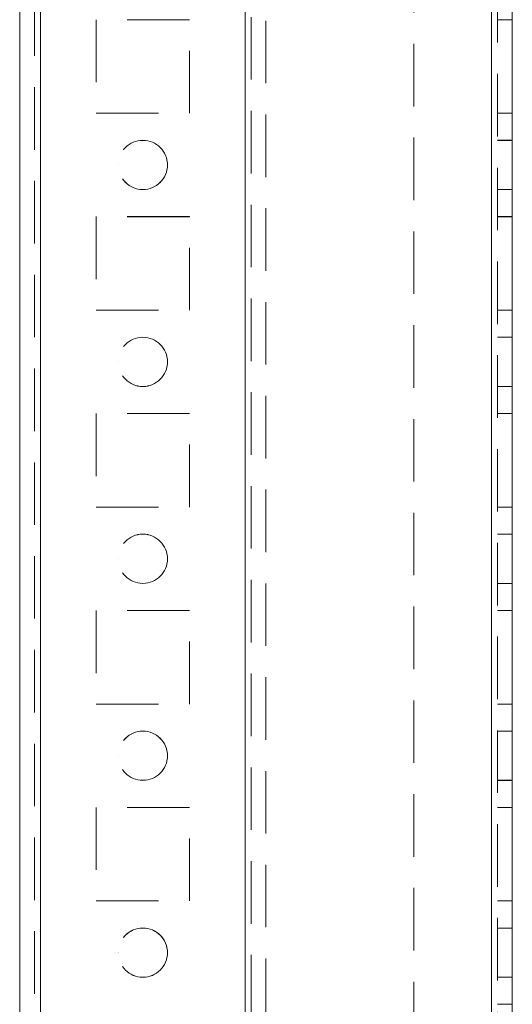
# Model space of a CAD drawing. Units: millimetres. Extents: x -3786 to 4614, y -3385 to 2555.
# Drawn here: x 364 to 414, y -1599 to -1499 of the extents above; entities that cross this region are included whole.
import ezdxf

# ---------------------------------------------------------------- set-up
doc = ezdxf.new("R2010")
doc.units = ezdxf.units.MM
doc.header["$LTSCALE"] = 5
doc.linetypes.add('HIDDEN', pattern=[1.905, 1.27, -0.635])

msp = doc.modelspace()

# ---------------------------------------------------------------- linework, layer by layer
at = {"color": 7, "linetype": 'Continuous', "lineweight": 18}
for p, q in [((363.623, -1901.226, 76.717), (363.623, 113.074, 76.717)), ((365.723, -1901.226, 76.717), (365.723, 113.074, 76.717)), ((411.523, 65.924, 76.717), (411.523, -1854.076, 76.717)), ((413.623, 65.924, 76.717), (413.623, -1854.076, 76.717))]:
    msp.add_line(p, q, dxfattribs=at)
at = {"color": 7, "linetype": 'HIDDEN', "lineweight": 18}
for p, q in [((365.123, 113.074, 76.717), (365.123, -1901.226, 76.717)), ((365.723, -1901.22, 76.717), (365.723, 113.08, 76.717)), ((365.723, 113.074, 76.717), (365.723, -1901.226, 76.717)), ((365.723, 113.074, 76.717), (365.723, -1901.22, 76.717)), ((365.723, 65.93, 76.717), (365.723, -1854.07, 76.717)), ((365.723, -1854.07, 76.717), (365.723, 65.93, 76.717)), ((365.723, -1854.075, 76.717), (365.723, 65.925, 76.717)), ((365.723, 65.925, 76.717), (365.723, -1854.075, 76.717)), ((386.523, 65.93, 76.717), (386.523, -1854.07, 76.717)), ((386.523, -1854.07, 76.717), (386.523, 65.93, 76.717)), ((386.523, -1854.075, 76.717), (386.523, 65.925, 76.717)), ((411.523, -1854.07, 76.717), (411.523, 65.93, 76.717)), ((411.523, 65.93, 76.717), (411.523, -1854.07, 76.717)), ((411.523, -1854.07, 76.717), (411.523, 65.93, 76.717)), ((411.523, 65.93, 76.717), (411.523, -1854.07, 76.717)), ((411.523, 65.925, 76.717), (411.523, -1854.075, 76.717)), ((411.523, -1854.075, 76.717), (411.523, 65.925, 76.717)), ((411.523, -1854.076, 76.717), (411.523, 65.924, 76.717)), ((412.123, -1854.076, 76.717), (412.123, 65.924, 76.717)), ((386.523, 63.444, 76.717), (386.523, -1851.595, 76.717)), ((387.123, 63.041, 76.717), (387.123, -1851.192, 76.717)), ((388.623, 62.674, 76.717), (388.623, -1850.826, 76.717)), ((403.623, -1311.276, 76.717), (403.623, -1636.876, 76.717)), ((380.873, -1499.32, 76.717), (371.373, -1499.32, 76.717)), ((371.373, -1499.32, 76.717), (371.373, -1499.325, 76.717)), ((371.373, -1499.32, 76.717), (371.373, -1499.32, 76.717)), ((380.873, -1499.32, 76.717), (371.373, -1499.32, 76.717)), ((380.873, -1499.325, 76.717), (371.373, -1499.325, 76.717)), ((371.373, -1499.325, 76.717), (371.373, -1508.825, 76.717)), ((371.373, -1499.325, 76.717), (371.373, -1499.325, 76.717)), ((380.873, -1499.325, 76.717), (380.873, -1499.32, 76.717)), ((380.873, -1499.32, 76.717), (380.873, -1499.32, 76.717)), ((380.873, -1508.825, 76.717), (380.873, -1499.325, 76.717)), ((380.873, -1499.325, 76.717), (380.873, -1499.325, 76.717)), ((412.123, -1499.32, 76.717), (413.623, -1499.32, 76.717)), ((412.123, -1499.325, 76.717), (413.623, -1499.325, 76.717)), ((412.123, -1499.326, 76.717), (413.623, -1499.326, 76.717)), ((371.373, -1508.82, 76.717), (380.873, -1508.82, 76.717)), ((371.373, -1508.82, 76.717), (380.873, -1508.82, 76.717)), ((371.373, -1508.825, 76.717), (380.873, -1508.825, 76.717)), ((371.373, -1508.825, 76.717), (371.373, -1508.825, 76.717)), ((380.873, -1508.825, 76.717), (380.873, -1508.825, 76.717)), ((412.123, -1508.82, 76.717), (413.623, -1508.82, 76.717)), ((412.123, -1508.82, 76.717), (413.623, -1508.82, 76.717)), ((412.123, -1508.825, 76.717), (413.623, -1508.825, 76.717)), ((412.123, -1508.826, 76.717), (413.623, -1508.826, 76.717)), ((413.623, -1511.57, 76.717), (412.123, -1511.57, 76.717)), ((413.623, -1511.575, 76.717), (412.123, -1511.575, 76.717)), ((373.623, -1514.07, 76.717), (373.623, -1514.07, 76.717)), ((373.623, -1514.075, 76.717), (373.623, -1514.075, 76.717)), ((378.623, -1514.07, 76.717), (378.623, -1514.07, 76.717)), ((378.623, -1514.075, 76.717), (378.623, -1514.075, 76.717)), ((412.123, -1516.57, 76.717), (413.623, -1516.57, 76.717)), ((412.123, -1516.575, 76.717), (413.623, -1516.575, 76.717)), ((380.873, -1519.32, 76.717), (371.373, -1519.32, 76.717)), ((371.373, -1519.32, 76.717), (371.373, -1519.325, 76.717)), ((371.373, -1519.32, 76.717), (371.373, -1519.32, 76.717)), ((380.873, -1519.32, 76.717), (371.373, -1519.32, 76.717)), ((380.873, -1519.325, 76.717), (371.373, -1519.325, 76.717)), ((371.373, -1519.325, 76.717), (371.373, -1528.825, 76.717)), ((380.873, -1519.325, 76.717), (380.873, -1519.32, 76.717)), ((380.873, -1519.32, 76.717), (380.873, -1519.32, 76.717)), ((380.873, -1528.825, 76.717), (380.873, -1519.325, 76.717)), ((412.123, -1519.32, 76.717), (413.623, -1519.32, 76.717)), ((412.123, -1519.32, 76.717), (413.623, -1519.32, 76.717)), ((412.123, -1519.325, 76.717), (413.623, -1519.325, 76.717)), ((412.123, -1519.326, 76.717), (413.623, -1519.326, 76.717)), ((371.373, -1528.82, 76.717), (380.873, -1528.82, 76.717)), ((371.373, -1528.825, 76.717), (380.873, -1528.825, 76.717)), ((371.373, -1528.825, 76.717), (371.373, -1528.825, 76.717)), ((380.873, -1528.825, 76.717), (380.873, -1528.825, 76.717)), ((412.123, -1528.82, 76.717), (413.623, -1528.82, 76.717)), ((412.123, -1528.82, 76.717), (413.623, -1528.82, 76.717)), ((412.123, -1528.825, 76.717), (413.623, -1528.825, 76.717)), ((412.123, -1528.826, 76.717), (413.623, -1528.826, 76.717)), ((413.623, -1531.57, 76.717), (412.123, -1531.57, 76.717)), ((413.623, -1531.575, 76.717), (412.123, -1531.575, 76.717)), ((373.623, -1534.07, 76.717), (373.623, -1534.07, 76.717)), ((373.623, -1534.075, 76.717), (373.623, -1534.075, 76.717)), ((378.623, -1534.07, 76.717), (378.623, -1534.07, 76.717)), ((378.623, -1534.075, 76.717), (378.623, -1534.075, 76.717)), ((412.123, -1536.57, 76.717), (413.623, -1536.57, 76.717)), ((412.123, -1536.575, 76.717), (413.623, -1536.575, 76.717)), ((380.873, -1539.32, 76.717), (371.373, -1539.32, 76.717)), ((371.373, -1539.32, 76.717), (371.373, -1539.325, 76.717)), ((380.873, -1539.325, 76.717), (371.373, -1539.325, 76.717)), ((371.373, -1539.325, 76.717), (371.373, -1548.825, 76.717)), ((371.373, -1539.325, 76.717), (371.373, -1539.325, 76.717)), ((380.873, -1539.325, 76.717), (380.873, -1539.32, 76.717)), ((380.873, -1548.825, 76.717), (380.873, -1539.325, 76.717)), ((380.873, -1539.325, 76.717), (380.873, -1539.325, 76.717)), ((412.123, -1539.32, 76.717), (413.623, -1539.32, 76.717)), ((412.123, -1539.32, 76.717), (413.623, -1539.32, 76.717)), ((412.123, -1539.325, 76.717), (413.623, -1539.325, 76.717)), ((412.123, -1539.326, 76.717), (413.623, -1539.326, 76.717)), ((371.373, -1548.82, 76.717), (380.873, -1548.82, 76.717)), ((371.373, -1548.82, 76.717), (380.873, -1548.82, 76.717)), ((371.373, -1548.825, 76.717), (380.873, -1548.825, 76.717)), ((371.373, -1548.825, 76.717), (371.373, -1548.825, 76.717)), ((380.873, -1548.825, 76.717), (380.873, -1548.825, 76.717)), ((412.123, -1548.82, 76.717), (413.623, -1548.82, 76.717)), ((412.123, -1548.82, 76.717), (413.623, -1548.82, 76.717)), ((412.123, -1548.825, 76.717), (413.623, -1548.825, 76.717)), ((412.123, -1548.826, 76.717), (413.623, -1548.826, 76.717)), ((413.623, -1551.57, 76.717), (412.123, -1551.57, 76.717)), ((413.623, -1551.575, 76.717), (412.123, -1551.575, 76.717)), ((373.623, -1554.07, 76.717), (373.623, -1554.07, 76.717)), ((378.623, -1554.07, 76.717), (378.623, -1554.07, 76.717)), ((412.123, -1556.57, 76.717), (413.623, -1556.57, 76.717)), ((412.123, -1556.575, 76.717), (413.623, -1556.575, 76.717)), ((380.873, -1559.32, 76.717), (371.373, -1559.32, 76.717)), ((371.373, -1559.32, 76.717), (371.373, -1559.325, 76.717)), ((371.373, -1559.32, 76.717), (371.373, -1559.32, 76.717)), ((380.873, -1559.32, 76.717), (371.373, -1559.32, 76.717)), ((380.873, -1559.325, 76.717), (371.373, -1559.325, 76.717)), ((371.373, -1559.325, 76.717), (371.373, -1568.825, 76.717)), ((371.373, -1559.325, 76.717), (371.373, -1559.325, 76.717)), ((380.873, -1559.325, 76.717), (380.873, -1559.32, 76.717)), ((380.873, -1559.32, 76.717), (380.873, -1559.32, 76.717)), ((380.873, -1568.825, 76.717), (380.873, -1559.325, 76.717)), ((380.873, -1559.325, 76.717), (380.873, -1559.325, 76.717)), ((412.123, -1559.32, 76.717), (413.623, -1559.32, 76.717)), ((412.123, -1559.32, 76.717), (413.623, -1559.32, 76.717)), ((412.123, -1559.325, 76.717), (413.623, -1559.325, 76.717)), ((412.123, -1559.326, 76.717), (413.623, -1559.326, 76.717)), ((371.373, -1568.82, 76.717), (380.873, -1568.82, 76.717)), ((371.373, -1568.82, 76.717), (380.873, -1568.82, 76.717)), ((371.373, -1568.825, 76.717), (380.873, -1568.825, 76.717)), ((371.373, -1568.825, 76.717), (371.373, -1568.825, 76.717)), ((380.873, -1568.825, 76.717), (380.873, -1568.825, 76.717)), ((412.123, -1568.82, 76.717), (413.623, -1568.82, 76.717)), ((412.123, -1568.82, 76.717), (413.623, -1568.82, 76.717)), ((412.123, -1568.825, 76.717), (413.623, -1568.825, 76.717)), ((412.123, -1568.826, 76.717), (413.623, -1568.826, 76.717)), ((413.623, -1571.57, 76.717), (412.123, -1571.57, 76.717)), ((413.623, -1571.575, 76.717), (412.123, -1571.575, 76.717)), ((373.623, -1574.07, 76.717), (373.623, -1574.07, 76.717)), ((373.623, -1574.075, 76.717), (373.623, -1574.075, 76.717)), ((378.623, -1574.07, 76.717), (378.623, -1574.07, 76.717)), ((378.623, -1574.075, 76.717), (378.623, -1574.075, 76.717)), ((412.123, -1576.57, 76.717), (413.623, -1576.57, 76.717)), ((412.123, -1576.575, 76.717), (413.623, -1576.575, 76.717)), ((380.873, -1579.32, 76.717), (371.373, -1579.32, 76.717)), ((371.373, -1579.32, 76.717), (371.373, -1579.325, 76.717)), ((371.373, -1579.32, 76.717), (371.373, -1579.32, 76.717)), ((380.873, -1579.32, 76.717), (371.373, -1579.32, 76.717)), ((380.873, -1579.325, 76.717), (371.373, -1579.325, 76.717)), ((371.373, -1579.325, 76.717), (371.373, -1588.825, 76.717)), ((371.373, -1579.325, 76.717), (371.373, -1579.325, 76.717)), ((380.873, -1579.325, 76.717), (380.873, -1579.32, 76.717)), ((380.873, -1579.32, 76.717), (380.873, -1579.32, 76.717)), ((380.873, -1588.825, 76.717), (380.873, -1579.325, 76.717)), ((380.873, -1579.325, 76.717), (380.873, -1579.325, 76.717)), ((412.123, -1579.32, 76.717), (413.623, -1579.32, 76.717)), ((412.123, -1579.32, 76.717), (413.623, -1579.32, 76.717)), ((412.123, -1579.325, 76.717), (413.623, -1579.325, 76.717)), ((412.123, -1579.326, 76.717), (413.623, -1579.326, 76.717)), ((371.373, -1588.82, 76.717), (380.873, -1588.82, 76.717)), ((371.373, -1588.82, 76.717), (380.873, -1588.82, 76.717)), ((371.373, -1588.825, 76.717), (380.873, -1588.825, 76.717)), ((371.373, -1588.825, 76.717), (371.373, -1588.825, 76.717)), ((380.873, -1588.825, 76.717), (380.873, -1588.825, 76.717)), ((412.123, -1588.82, 76.717), (413.623, -1588.82, 76.717)), ((412.123, -1588.82, 76.717), (413.623, -1588.82, 76.717)), ((412.123, -1588.825, 76.717), (413.623, -1588.825, 76.717)), ((412.123, -1588.826, 76.717), (413.623, -1588.826, 76.717)), ((413.623, -1591.57, 76.717), (412.123, -1591.57, 76.717)), ((413.623, -1591.575, 76.717), (412.123, -1591.575, 76.717)), ((373.623, -1594.07, 76.717), (373.623, -1594.07, 76.717)), ((373.623, -1594.075, 76.717), (373.623, -1594.075, 76.717)), ((378.623, -1594.07, 76.717), (378.623, -1594.07, 76.717)), ((378.623, -1594.075, 76.717), (378.623, -1594.075, 76.717)), ((412.123, -1596.57, 76.717), (413.623, -1596.57, 76.717)), ((412.123, -1596.575, 76.717), (413.623, -1596.575, 76.717)), ((412.123, -1599.32, 76.717), (413.623, -1599.32, 76.717))]:
    msp.add_line(p, q, dxfattribs=at)
for centre in [(376.123, -1514.07, 76.717), (376.123, -1514.07, 76.717), (376.123, -1514.075, 76.717), (376.123, -1514.075, 76.717), (376.123, -1534.07, 76.717), (376.123, -1534.07, 76.717), (376.123, -1534.075, 76.717), (376.123, -1534.075, 76.717), (376.123, -1554.07, 76.717), (376.123, -1554.07, 76.717), (376.123, -1554.075, 76.717), (376.123, -1554.075, 76.717), (376.123, -1574.07, 76.717), (376.123, -1574.07, 76.717), (376.123, -1574.075, 76.717), (376.123, -1574.075, 76.717), (376.123, -1594.07, 76.717), (376.123, -1594.07, 76.717), (376.123, -1594.075, 76.717), (376.123, -1594.075, 76.717)]:
    msp.add_circle(centre, 2.5, dxfattribs=at)

doc.saveas('drawing.dxf')
